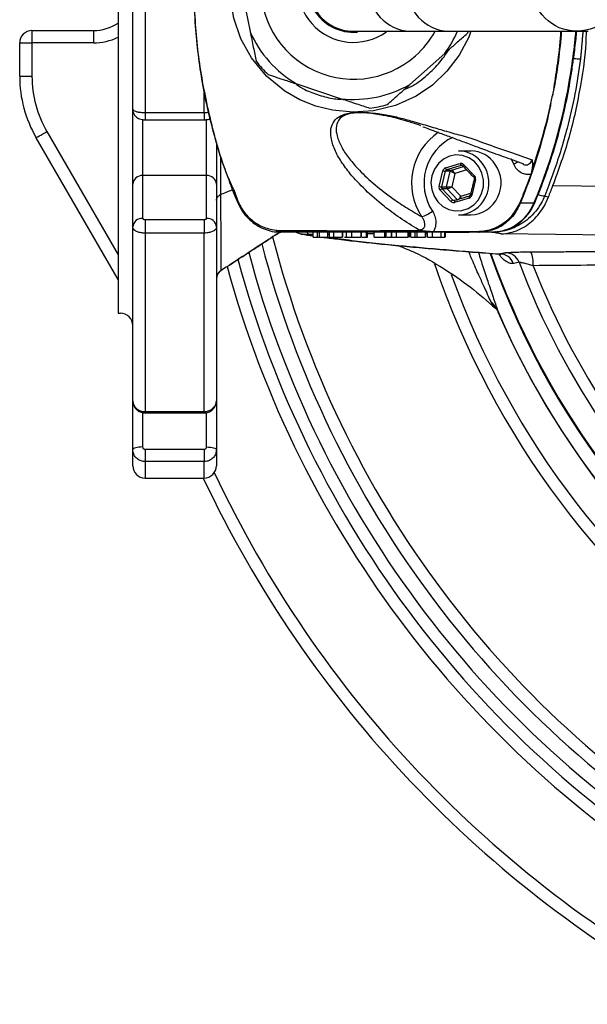
# Model space of a CAD drawing. Extents: x 0 to 9200, y 0 to 5940.
# Drawn here: x 7353 to 7469, y 1606 to 1806 of the extents above; entities that cross this region are included whole.
import ezdxf

# ---------------------------------------------------------------- set-up
doc = ezdxf.new("R2010")
doc.units = 0
doc.header["$LTSCALE"] = 5
doc.layers.get('0').update_dxf_attribs({"linetype": 'CONTINUOUS'})

msp = doc.modelspace()

# ---------------------------------------------------------------- linework, layer by layer
at = {"color": 7, "linetype": 'CONTINUOUS'}
for p, q in [((7373.17, 1879.68), (7373.17, 1746.68)), ((7376.17, 1788.17), (7376.17, 1838.2)), ((7378.67, 1838.85), (7378.67, 1787.52)), ((7398.09, 1813.3), (7400.03, 1803.96)), ((7414.99, 1806.37), (7414.89, 1806.19)), ((7355.67, 1804.18), (7368.17, 1804.18)), ((7355.67, 1804.18), (7355.67, 1801.68)), ((7368.17, 1804.18), (7368.17, 1801.68)), ((7418.38, 1804.24), (7418.48, 1804.42)), ((7421.58, 1804.1), (7421.65, 1803.85)), ((7432.59, 1804.03), (7440.4, 1804.03)), ((7440.4, 1804.03), (7466.41, 1804.03)), ((7444.36, 1804.03), (7444.2, 1803.63)), ((7466.41, 1804.03), (7468.79, 1804.03)), ((7353.17, 1801.68), (7355.67, 1801.68)), ((7353.17, 1794.88), (7353.17, 1801.68)), ((7368.17, 1801.68), (7355.67, 1801.68)), ((7355.67, 1801.68), (7355.67, 1794.88)), ((7432.5, 1793.21), (7439.62, 1799.55)), ((7353.17, 1794.88), (7355.67, 1794.88)), ((7409.5, 1793.32), (7418.55, 1790.32)), ((7390.67, 1787.52), (7390.67, 1791.71)), ((7376.17, 1786.78), (7376.17, 1788.16)), ((7376.17, 1772.94), (7376.17, 1786.78)), ((7378.17, 1786.14), (7378.17, 1774.69)), ((7378.67, 1787.52), (7390.67, 1787.52)), ((7378.67, 1787.52), (7378.67, 1786.03)), ((7390.67, 1787.52), (7390.67, 1786.03)), ((7391.17, 1774.69), (7391.17, 1786.14)), ((7373.17, 1753.54), (7356.52, 1782.38)), ((7358.69, 1783.63), (7373.17, 1758.54)), ((7393.17, 1781.4), (7393.17, 1772.94)), ((7453.62, 1777.06), (7453.13, 1778.12)), ((7439.73, 1776.24), (7442.7, 1777.14)), ((7442.94, 1776.75), (7439.97, 1775.86)), ((7440.97, 1775.82), (7443.39, 1776.55)), ((7443.18, 1776.74), (7442.94, 1776.75)), ((7443.43, 1776.94), (7445.64, 1774.65)), ((7391.17, 1774.69), (7378.17, 1774.69)), ((7378.17, 1774.69), (7378.17, 1765.98)), ((7391.17, 1765.98), (7391.17, 1774.69)), ((7438.46, 1772.48), (7439.21, 1775.67)), ((7439.71, 1775.57), (7438.95, 1772.39)), ((7440.71, 1775.53), (7439.71, 1775.57)), ((7439.97, 1775.86), (7440.97, 1775.82)), ((7439.97, 1772.4), (7440.71, 1775.53)), ((7441.66, 1775.11), (7441.02, 1772.43)), ((7444.08, 1775.84), (7441.66, 1775.11)), ((7376.17, 1764.24), (7376.17, 1772.94)), ((7393.17, 1772.94), (7393.17, 1764.24)), ((7438.95, 1772.39), (7439.97, 1772.4)), ((7441.02, 1772.43), (7442.88, 1770.5)), ((7445.85, 1773.88), (7445.09, 1770.7)), ((7461.6, 1772.68), (7487.5, 1772.35)), ((7440.87, 1769.43), (7438.66, 1771.71)), ((7440.07, 1772.02), (7439.06, 1772)), ((7439.06, 1772), (7441.27, 1769.71)), ((7442.22, 1769.79), (7440.07, 1772.02)), ((7444.57, 1770.13), (7441.6, 1769.23)), ((7442.88, 1770.5), (7444.92, 1771.12)), ((7441.27, 1769.71), (7442.11, 1769.76)), ((7457.75, 1769.1), (7454.95, 1769.1)), ((7376.17, 1728.86), (7376.17, 1764.24)), ((7378.67, 1765.74), (7390.67, 1765.74)), ((7378.67, 1765.74), (7378.67, 1762.99)), ((7390.67, 1765.74), (7390.67, 1762.99)), ((7393.17, 1764.24), (7393.17, 1728.86)), ((7390.67, 1762.99), (7378.67, 1762.99)), ((7378.67, 1762.99), (7378.67, 1726.69)), ((7390.67, 1726.69), (7390.67, 1762.99)), ((7412.85, 1762.7), (7412.1, 1762.69)), ((7412.85, 1762.18), (7412.85, 1763.18)), ((7413.72, 1762.18), (7413.72, 1763.18)), ((7413.72, 1762.18), (7414.11, 1762.18)), ((7414.11, 1762.18), (7414.11, 1763.18)), ((7414.11, 1762.18), (7415.82, 1762.18)), ((7415.82, 1762.18), (7415.82, 1763.18)), ((7416.08, 1762.74), (7415.82, 1762.74)), ((7417.05, 1762.18), (7417.05, 1763.18)), ((7418.82, 1762.18), (7418.82, 1763.18)), ((7420.68, 1762.18), (7420.68, 1763.18)), ((7422.59, 1762.18), (7422.59, 1763.18)), ((7422.84, 1762.18), (7423.67, 1762.18)), ((7423.67, 1762.18), (7423.67, 1763.18)), ((7423.67, 1762.18), (7423.89, 1762.18)), ((7423.89, 1762.18), (7423.89, 1763.18)), ((7425.22, 1762.86), (7423.89, 1762.84)), ((7425.22, 1762.18), (7425.22, 1763.18)), ((7425.22, 1762.18), (7427.45, 1762.18)), ((7427.45, 1762.18), (7427.45, 1763.18)), ((7427.45, 1762.18), (7427.66, 1762.18)), ((7427.66, 1762.18), (7427.66, 1763.18)), ((7428.79, 1762.18), (7428.79, 1763.18)), ((7429.77, 1762.18), (7429.77, 1763.18)), ((7432.15, 1762.18), (7432.15, 1763.18)), ((7432.73, 1762.95), (7432.47, 1762.95)), ((7432.73, 1762.18), (7432.73, 1763.18)), ((7433.6, 1762.18), (7433.6, 1763.18)), ((7433.6, 1762.18), (7433.99, 1762.18)), ((7433.99, 1762.18), (7433.99, 1763.18)), ((7433.99, 1762.18), (7435.7, 1762.18)), ((7435.7, 1762.18), (7435.7, 1763.18)), ((7435.97, 1762.99), (7435.7, 1762.99)), ((7436.08, 1762.18), (7436.08, 1763.18)), ((7437.09, 1762.18), (7437.09, 1763.18)), ((7438.89, 1762.18), (7438.89, 1763.18)), ((7439.65, 1762.18), (7439.65, 1763.18)), ((7449.38, 1763.16), (7439.77, 1763.04)), ((7449.17, 1763.18), (7446.6, 1763.18)), ((7493.01, 1762.31), (7451.06, 1762.85)), ((7376.17, 1718.95), (7376.17, 1728.86)), ((7393.17, 1728.86), (7393.17, 1718.95)), ((7378.17, 1726.51), (7378.17, 1719.5)), ((7378.67, 1726.69), (7390.67, 1726.69)), ((7378.67, 1726.69), (7378.67, 1726.42)), ((7390.67, 1726.69), (7390.67, 1726.42)), ((7391.17, 1719.5), (7391.17, 1726.49)), ((7376.17, 1715.68), (7376.17, 1718.95)), ((7378.67, 1719.02), (7390.67, 1719.02)), ((7378.67, 1719.02), (7378.67, 1716.53)), ((7390.67, 1719.02), (7390.67, 1716.53)), ((7393.17, 1718.95), (7393.17, 1715.68)), ((7390.67, 1716.53), (7378.67, 1716.53)), ((7378.67, 1716.53), (7378.67, 1713.18)), ((7390.67, 1713.18), (7390.67, 1716.53))]:
    msp.add_line(p, q, dxfattribs=at)
for points in [[(7444.9, 1804.03), (7444.51, 1802.86), (7442.56, 1799.2), (7440.05, 1795.9), (7437.11, 1793.11), (7433.76, 1790.82), (7429.56, 1788.95), (7425.09, 1787.87), (7420.93, 1787.6), (7416.78, 1787.98), (7413.38, 1788.79), (7410.12, 1790.07), (7407.09, 1791.83), (7403.38, 1794.91), (7400.32, 1798.64), (7398.17, 1802.51), (7396.71, 1806.69), (7395.98, 1811.06), (7395.99, 1815.49), (7396.74, 1819.8), (7398.2, 1823.93), (7400.79, 1828.41), (7400.79, 1828.41)], [(7415.65, 1805.59), (7415.65, 1805.59), (7415.72, 1805.78)], [(7415.88, 1805.67), (7415.87, 1805.65), (7415.81, 1805.47)], [(7418.16, 1804.52), (7418.14, 1804.39), (7418.13, 1804.32)], [(7465.5, 1797.4), (7465.62, 1797.41), (7465.65, 1797.42)], [(7356.52, 1782.38), (7356.56, 1782.41), (7356.69, 1782.48), (7356.89, 1782.59), (7357.16, 1782.75), (7357.48, 1782.94), (7357.86, 1783.15), (7358.26, 1783.39), (7358.69, 1783.63)], [(7446.53, 1776.47), (7445.62, 1777.53), (7444.5, 1778.31), (7443.23, 1778.77), (7441.89, 1778.88), (7440.56, 1778.63), (7439.34, 1778.04), (7438.3, 1777.14), (7437.49, 1776), (7436.98, 1774.67), (7436.8, 1773.26), (7436.95, 1771.84), (7437.42, 1770.5), (7438.2, 1769.34), (7439.22, 1768.41), (7440.43, 1767.79), (7441.75, 1767.5), (7443.09, 1767.57), (7444.37, 1767.99), (7445.51, 1768.74), (7446.44, 1769.77), (7447.11, 1771.02), (7447.46, 1772.39), (7447.47, 1773.82), (7447.16, 1775.21), (7446.53, 1776.47)], [(7444.59, 1770.51), (7444.58, 1770.5), (7444.56, 1770.48), (7444.54, 1770.44), (7444.54, 1770.4), (7444.54, 1770.34), (7444.54, 1770.27), (7444.55, 1770.2), (7444.57, 1770.13)], [(7397.6, 1769.29), (7397.55, 1769.23), (7397.53, 1769.19), (7397.52, 1769.15), (7397.53, 1769.14)], [(7441.62, 1769.61), (7441.61, 1769.61), (7441.59, 1769.58), (7441.58, 1769.55), (7441.57, 1769.5), (7441.57, 1769.44), (7441.57, 1769.38), (7441.58, 1769.31), (7441.6, 1769.23)], [(7457.75, 1769.1), (7457.88, 1769.12), (7457.91, 1769.15)], [(7378.17, 1719.5), (7377.78, 1719.49), (7377.41, 1719.46), (7377.06, 1719.41), (7376.76, 1719.34), (7376.51, 1719.25), (7376.32, 1719.16), (7376.21, 1719.05), (7376.17, 1718.95)], [(7391.17, 1719.5), (7391.56, 1719.49), (7391.94, 1719.46), (7392.28, 1719.41), (7392.59, 1719.34), (7392.84, 1719.25), (7393.02, 1719.16), (7393.13, 1719.05), (7393.17, 1718.95)]]:
    msp.add_lwpolyline(points, dxfattribs=at)
msp.add_circle((7466.45, 1813.18), 9.13, dxfattribs=at)
for centre, radius, start, end in [((7603.17, 1813.18), 175, 270, 162.2591), ((7603.17, 1813.18), 172.5, 270, 161.8977), ((7603.17, 1813.18), 163.6, 199.4096, 160.5935), ((7421.09, 1813.18), 18.9, 28.9553, 311.6858), ((7421.09, 1813.18), 11.4, 53.7412, 305.7192), ((7421.09, 1813.18), 9.35, 79.9727, 274.8586), ((7421.09, 1813.18), 9.15, 89.9963, 270.0934), ((7432.94, 1812.86), 8.83, 177.9094, 267.7444), ((7440.77, 1812.84), 8.81, 177.7548, 267.5634), ((7355.67, 1801.68), 2.5, 90, 180), ((7368.17, 1813.18), 9, 270, 303.749), ((7368.17, 1813.18), 11.5, 270, 295.7715), ((7421.09, 1813.18), 23, 203.6545, 239.717), ((7421.09, 1813.18), 18.9, 311.6858, 331.0447), ((7421.09, 1813.18), 23, 323.6545, 336.5577), ((7467.21, 1808.64), 10.22, 262.1658, 270.0168), ((7421.09, 1813.18), 25, 217.5277, 225.8438), ((7353.27, 1812.92), 113.29, 337.2461, 352.1271), ((7378.17, 1794.88), 25, 180, 210), ((7378.17, 1794.88), 22.5, 180, 210), ((7421.09, 1813.18), 23, 263.6545, 299.717), ((7603.17, 1813.18), 166.46, 203.3155, 352.5621), ((7421.09, 1813.18), 25, 277.5277, 285.8438), ((7445.32, 1773.17), 12.47, 123.8895, 213.1527), ((7445.69, 1773.17), 10.31, 115.6882, 213.5109), ((7442.37, 1773.69), 6, 32.7866, 89.4912), ((7444.84, 1773.69), 6, 32.7867, 89.4911), ((7440.26, 1776.3), 0.527, 186.219, 237.0193), ((7442.1, 1773.18), 6.5, 272.8401, 35.2582), ((7443.23, 1777.19), 0.527, 186.2226, 237.0162), ((7443.67, 1776.63), 0.393, 127.8321, 175.2497), ((7444.57, 1773.18), 6.5, 272.8402, 35.2581), ((7450.77, 1783.77), 7.29, 293.0259, 300.8415), ((7378.06, 1772.81), 1.89, 86.4395, 175.9299), ((7391.29, 1772.81), 1.89, 4.0704, 93.5603), ((7440.01, 1778.43), 2.88, 253.82, 263.9607), ((7441.09, 1775.44), 0.391, 107.8583, 167.3488), ((7445.89, 1774.34), 0.398, 127.9837, 174.8293), ((7439.26, 1775.25), 2.88, 253.8209, 263.9598), ((7440.38, 1772.3), 0.419, 166.5751, 223.2507), ((7445.98, 1774.63), 0.759, 239.7009, 260.092), ((7439.36, 1771.17), 0.885, 109.8521, 141.9393), ((7445.22, 1771.45), 0.759, 239.698, 260.0934), ((7460.03, 1774.39), 3.84, 247.9915, 268.5746), ((7441.57, 1768.88), 0.885, 109.8469, 141.9452), ((7449.02, 1772.58), 9.39, 270.9131, 338.2908), ((7454.33, 1770.57), 1.6, 287.5246, 293.0686), ((7433.3, 1772.15), 6.02, 285.2404, 309.0474), ((7378.06, 1764.1), 1.89, 86.4394, 175.9299), ((7391.29, 1764.1), 1.89, 4.0704, 93.5603), ((7603.17, 1813.18), 205, 194.3891, 239.4416), ((7406.29, 1764.8), 1.62, 228.9252, 268.4604), ((7412.36, 1763.43), 0.788, 201.5824, 250.377), ((7446.62, 1763.82), 0.64, 237.5505, 269.064), ((7603.17, 1813.18), 207.5, 194.6102, 239.4416), ((7603.17, 1813.18), 210.5, 194.8944, 239.4416), ((7603.17, 1813.18), 163.47, 199.4268, 264.4587), ((7450.75, 1755.8), 2.98, 20.0713, 89.3538), ((7451.91, 1756.03), 2.98, 20.1379, 89.354), ((7452.6, 1756.95), 5.01, 353.2722, 26.3333), ((7603.17, 1813.18), 215.5, 195.324, 239.4416), ((7603.17, 1813.18), 213, 195.107, 239.4416), ((7603.17, 1813.18), 175, 198.811, 270), ((7603.17, 1813.18), 158.72, 200.7106, 228.7163), ((7603.17, 1813.18), 156.29, 201.3177, 228.7163), ((7395.17, 1753.67), 2, 122.8481, 180.0003), ((7603.17, 1813.18), 172.5, 199.8517, 270), ((7445.99, 1745.39), 4.72, 23.9273, 51.0396), ((7373.67, 1744.18), 2.5, 0, 90), ((7603.17, 1813.18), 166.47, 203.4234, 270), ((7378.67, 1715.68), 2.5, 180, 270), ((7390.67, 1715.68), 2.5, 270, 0), ((7603.17, 1813.18), 232.5, 205.1715, 241.7575), ((7603.17, 1813.18), 235, 205.1843, 241.7575)]:
    msp.add_arc(centre, radius, start, end, dxfattribs=at)
for centre, major_axis, ratio, start_param, end_param in [((7439.94, 1775.47), (-0.001, 0.8), 0.939698, 0.274634, 1.321656), ((7442.91, 1776.37), (0.001, 0.8), 0.939525, 5.51303, 6.560052), ((7443.04, 1776.37), (-0.021, 0.4), 0.937186, 5.462974, 6.509995), ((7440.08, 1775.47), (-0.02, 0.4), 0.944396, 0.228943, 1.275965), ((7441.38, 1775.11), (0.726, -0.402), 0.166832, 1.278171, 2.831514), ((7441.38, 1775.11), (-0.456, 0.695), 0.279658, 4.53079, 6.084133), ((7445.12, 1774.08), (0.001, 0.8), 0.939855, 4.465919, 5.51294), ((7439.18, 1772.29), (0.001, 0.8), 0.939855, 1.324326, 2.371348), ((7439.32, 1772.29), (0.008, 0.4), 0.946767, 1.343554, 2.390576), ((7440.75, 1772.43), (0.828, 0.026), 0.011145, 3.495266, 5.04861), ((7440.75, 1772.43), (0.73, 0.395), 0.164062, 3.453245, 5.006588), ((7442.61, 1770.5), (0.408, 0.725), 0.290572, 3.781848, 4.874267), ((7442.61, 1770.5), (0.004, 0.833), 0.328599, 4.026308, 4.714069), ((7444.36, 1770.9), (-0.001, 0.8), 0.939698, 3.416227, 4.463249), ((7441.4, 1770), (0.001, 0.8), 0.939525, 2.371437, 3.418459), ((7441.53, 1770), (0.024, 0.4), 0.94048, 2.427526, 3.474547)]:
    msp.add_ellipse(centre, major_axis=major_axis, ratio=ratio, start_param=start_param, end_param=end_param, dxfattribs=at)
for points, knots in [([(7394.11, 1847.86), (7393.73, 1846.65), (7392.44, 1842.59), (7390.73, 1835.5), (7389.29, 1826.55), (7388.57, 1817.5), (7388.59, 1807.52), (7389.6, 1796.67), (7392.05, 1785.17), (7394.55, 1776.01), (7397.09, 1771.06), (7397.51, 1769.48), (7397.51, 1769.48)], [0, 0, 0, 0, 0.047481, 0.160039, 0.27302, 0.386003, 0.498564, 0.644995, 0.79189, 0.938316, 0.999999, 1, 1, 1, 1]), ([(7388.73, 1808.24), (7388.74, 1807.68), (7388.81, 1805.19), (7389.23, 1800.76), (7390, 1794.98), (7391.09, 1789.25), (7392.47, 1783.59), (7394.02, 1778.37), (7395.51, 1774.21), (7396.61, 1771.26), (7397.26, 1769.78), (7397.55, 1769.14)], [0, 0, 0, 0, 0.041194, 0.185355, 0.329777, 0.474352, 0.618926, 0.763472, 0.880081, 0.94822, 1, 1, 1, 1]), ([(7400.03, 1803.96), (7400.25, 1802.89), (7400.66, 1800.87), (7401.07, 1798.89), (7401.27, 1797.95)], [0, 0, 0, 0, 0.525473, 1, 1, 1, 1]), ([(7421.09, 1804.03), (7421.65, 1804.03), (7422.75, 1804.03), (7425.31, 1804.03), (7428.52, 1804.03), (7431.24, 1804.03), (7432.59, 1804.03)], [0, 0, 0, 0, 0.250442, 0.50122, 0.750979, 1, 1, 1, 1]), ([(7439.62, 1799.55), (7440.17, 1800.05), (7441.36, 1801.1), (7442.9, 1802.47), (7443.85, 1803.32), (7444.2, 1803.63)], [0, 0, 0, 0, 0.361053, 0.770357, 1, 1, 1, 1]), ([(7461.48, 1790.82), (7461.48, 1790.82), (7461.48, 1790.83), (7461.72, 1791.65), (7462.02, 1794.09), (7462.8, 1798.46), (7463.09, 1802.06), (7463.24, 1804.03)], [0, 0, 0, 0, 0.000004, 0.004065, 0.188103, 0.556199, 1, 1, 1, 1]), ([(7463.31, 1804.03), (7463.14, 1802.06), (7462.82, 1798.46), (7462.12, 1794.06), (7461.65, 1791.64), (7461.49, 1790.82)], [0, 0, 0, 0, 0.4438548, 0.8119338, 1, 1, 1, 1]), ([(7461.6, 1772.68), (7462.81, 1775.98), (7465.22, 1782.62), (7467.33, 1792.83), (7468.38, 1800.02), (7468.4, 1803.7), (7468.41, 1804.03)], [0, 0, 0, 0, 0.324761, 0.653858, 0.968576, 1, 1, 1, 1]), ([(7465.5, 1797.4), (7465.78, 1799.33), (7466.09, 1801.53), (7466.26, 1803.75), (7466.28, 1804.03)], [0, 0, 0, 0, 0.874135, 1, 1, 1, 1]), ([(7465.64, 1797.43), (7465.7, 1797.87), (7465.95, 1799.58), (7466.24, 1801.79), (7466.39, 1803.55), (7466.43, 1804.03)], [0, 0, 0, 0, 0.203925, 0.77958, 1, 1, 1, 1]), ([(7431.33, 1792.17), (7431.78, 1792.35), (7433.37, 1792.99), (7435.72, 1794.81), (7438.42, 1797.32), (7439.81, 1799.34), (7440.51, 1800.35)], [0, 0, 0, 0, 0.116358, 0.411584, 0.70707, 1, 1, 1, 1]), ([(7467.21, 1798.43), (7466.86, 1796.06), (7466.16, 1791.3), (7464.7, 1785.01), (7462.75, 1778.03), (7461.05, 1773.51), (7459.93, 1770.54)], [0, 0, 0, 0, 0.248056, 0.497215, 0.669813, 1, 1, 1, 1]), ([(7457.91, 1769.15), (7458.3, 1770.1), (7459.42, 1772.84), (7461.07, 1777.45), (7462.75, 1783.02), (7464.14, 1788.67), (7465.07, 1793.49), (7465.5, 1796.42), (7465.65, 1797.42)], [0, 0, 0, 0, 0.1051581, 0.3030015, 0.5008682, 0.6987457, 0.8966326, 1, 1, 1, 1]), ([(7403.68, 1795.25), (7404.84, 1794.86), (7406.77, 1794.23), (7408.72, 1793.58), (7409.5, 1793.32)], [0, 0, 0, 0, 0.6058023, 1, 1, 1, 1]), ([(7409.46, 1793.19), (7410.02, 1792.84), (7411.47, 1791.93), (7414.09, 1791.01), (7416.58, 1790.33), (7418.08, 1790.22), (7418.54, 1790.18)], [0, 0, 0, 0, 0.203001, 0.530613, 0.858572, 1, 1, 1, 1]), ([(7427.92, 1789.13), (7428.27, 1789.44), (7429.18, 1790.26), (7430.72, 1791.63), (7431.9, 1792.68), (7432.5, 1793.21)], [0, 0, 0, 0, 0.232038, 0.614293, 1, 1, 1, 1]), ([(7418.55, 1790.32), (7419.58, 1789.98), (7421.54, 1789.33), (7423.46, 1788.7), (7424.37, 1788.4)], [0, 0, 0, 0, 0.525474, 1, 1, 1, 1]), ([(7461.19, 1789.39), (7461.28, 1789.81), (7461.38, 1790.29), (7461.47, 1790.76), (7461.48, 1790.82)], [0, 0, 0, 0, 0.880657, 1, 1, 1, 1]), ([(7376.17, 1788.17), (7376.2, 1788.1), (7376.26, 1787.95), (7376.69, 1787.76), (7377.32, 1787.61), (7378.02, 1787.53), (7378.49, 1787.52), (7378.67, 1787.52)], [0, 0, 0, 0, 0.214698, 0.429393, 0.644087, 0.858784, 1, 1, 1, 1]), ([(7376.2, 1788.13), (7376.19, 1788.06), (7376.17, 1787.75), (7376.36, 1787.26), (7376.7, 1786.76), (7377.11, 1786.42), (7377.58, 1786.2), (7378.09, 1786.06), (7378.47, 1786.05), (7378.67, 1786.04)], [0, 0, 0, 0, 0.0586549, 0.250102, 0.4099008, 0.5547295, 0.6881723, 0.8372246, 1, 1, 1, 1]), ([(7461.19, 1789.39), (7461.12, 1789.06), (7460.42, 1785.71), (7458.83, 1779.69), (7456.7, 1773.45), (7455.34, 1770.05), (7455.01, 1769.23), (7454.95, 1769.1)], [0, 0, 0, 0, 0.0486086, 0.4811551, 0.8746338, 0.9801059, 1, 1, 1, 1]), ([(7457.35, 1775.87), (7457.76, 1777.06), (7458.91, 1780.41), (7460.07, 1784.6), (7460.87, 1787.93), (7461.11, 1789.06), (7461.18, 1789.39)], [0, 0, 0, 0, 0.269773, 0.754886, 0.92626, 1, 1, 1, 1]), ([(7461.18, 1789.39), (7461.19, 1789.39), (7461.19, 1789.39), (7461.19, 1789.39), (7461.19, 1789.39)], [0, 0, 0, 0, 0.499827, 1, 1, 1, 1]), ([(7390.47, 1786.04), (7390.61, 1786.04), (7391.03, 1786.03), (7391.52, 1786.07), (7391.82, 1786.25), (7391.87, 1786.28)], [0, 0, 0, 0, 0.277477, 0.875651, 1, 1, 1, 1]), ([(7390.67, 1787.52), (7390.96, 1787.52), (7391.28, 1787.52), (7391.54, 1787.56), (7391.56, 1787.56)], [0, 0, 0, 0, 0.930379, 1, 1, 1, 1]), ([(7434.27, 1763.67), (7432.98, 1764.47), (7430.39, 1766.07), (7426.82, 1768.77), (7423.35, 1771.76), (7420.55, 1774.78), (7418.49, 1777.53), (7417.12, 1780), (7416.44, 1782.23), (7416.35, 1784.2), (7416.92, 1785.68), (7417.96, 1786.65), (7419.17, 1787.17), (7420.25, 1787.42), (7421.44, 1787.54), (7422.71, 1787.57), (7424.28, 1787.5), (7426.01, 1787.31), (7428.12, 1786.97), (7430.48, 1786.48), (7432.08, 1786), (7432.96, 1785.75), (7432.96, 1785.75)], [0, 0, 0, 0, 0.079464, 0.159002, 0.268914, 0.378843, 0.460258, 0.541737, 0.623019, 0.6842, 0.745179, 0.786465, 0.804255, 0.82257, 0.834424, 0.846278, 0.864723, 0.889479, 0.914359, 0.957158, 0.999999, 1, 1, 1, 1]), ([(7419.06, 1786.83), (7419.02, 1786.82), (7418.4, 1786.54), (7417.84, 1785.73), (7417.4, 1784.39), (7417.7, 1782.6), (7418.5, 1780.58), (7419.96, 1778.36), (7422.07, 1775.88), (7424.91, 1773.17), (7428.25, 1770.56), (7431.55, 1768.29), (7433.77, 1766.99), (7434.88, 1766.35)], [0, 0, 0, 0, 0.003828, 0.055506, 0.13363, 0.211968, 0.317079, 0.422405, 0.52766, 0.670148, 0.812621, 0.906335, 1, 1, 1, 1]), ([(7434.74, 1784.84), (7433.58, 1785.23), (7431.27, 1786), (7428.07, 1786.78), (7425.59, 1787.21), (7424.04, 1787.39), (7422.64, 1787.48), (7421.52, 1787.46), (7420.56, 1787.36), (7419.98, 1787.22), (7419.44, 1787.04), (7419.23, 1786.93), (7419.06, 1786.83)], [0, 0, 0, 0, 0.272708, 0.544468, 0.639056, 0.733165, 0.79961, 0.840657, 0.881257, 0.934975, 0.946107, 1, 1, 1, 1]), ([(7432.96, 1785.75), (7432.96, 1785.75), (7434.26, 1785.42), (7436.47, 1784.7), (7439.86, 1783.74), (7441.79, 1783.15), (7442.88, 1782.88), (7442.88, 1782.88)], [0, 0, 0, 0, 0.000004, 0.310687, 0.621461, 0.999997, 1, 1, 1, 1]), ([(7435.17, 1784.62), (7435.61, 1784.47), (7436.85, 1784.02), (7438.76, 1783.29), (7441.13, 1782.41), (7443.67, 1781.47), (7446.47, 1780.44), (7449.76, 1779.19), (7452.93, 1778.09), (7454.89, 1777.35), (7455.61, 1777.08)], [0, 0, 0, 0, 0.046894, 0.134509, 0.236401, 0.354238, 0.492084, 0.65869, 0.873909, 1, 1, 1, 1]), ([(7442.88, 1782.88), (7442.88, 1782.88), (7444.76, 1782.41), (7447.99, 1781.12), (7452.84, 1779.54), (7455.84, 1778.43), (7457.35, 1777.88)], [0, 0, 0, 0, 0.000002, 0.320113, 0.659915, 1, 1, 1, 1]), ([(7394, 1778.66), (7394, 1777.45), (7394.01, 1774.62), (7394.01, 1772.21), (7394.02, 1770.83)], [0, 0, 0, 0, 0.427972, 1, 1, 1, 1]), ([(7457.09, 1774.91), (7456.85, 1774.89), (7456.38, 1774.86), (7455.54, 1775.05), (7454.66, 1775.53), (7453.97, 1776.28), (7453.72, 1776.85), (7453.62, 1777.06)], [0, 0, 0, 0, 0.166949, 0.329125, 0.58888, 0.850689, 1, 1, 1, 1]), ([(7455.56, 1776.98), (7455.59, 1776.96), (7455.71, 1776.89), (7456.01, 1776.85), (7456.43, 1776.88), (7456.86, 1777.09), (7457.19, 1777.44), (7457.29, 1777.73), (7457.35, 1777.88)], [0, 0, 0, 0, 0.04301, 0.175945, 0.383452, 0.591575, 0.802399, 1, 1, 1, 1]), ([(7457.35, 1777.88), (7457.35, 1777.88), (7457.39, 1777.57), (7457.48, 1776.98), (7457.39, 1776.22), (7457.35, 1775.87)], [0, 0, 0, 0, 0.003301, 0.537301, 1, 1, 1, 1]), ([(7445.49, 1774.37), (7445.51, 1774.35), (7445.57, 1774.29), (7445.61, 1774.16), (7445.61, 1774.05), (7445.6, 1773.99), (7445.6, 1773.98)], [0, 0, 0, 0, 0.250344, 0.5886, 0.913627, 1, 1, 1, 1]), ([(7457.09, 1774.91), (7456.83, 1774.19), (7456.12, 1772.22), (7455.32, 1770.28), (7454.81, 1769.05)], [0, 0, 0, 0, 0.36373, 1, 1, 1, 1]), ([(7457.35, 1775.87), (7457.3, 1775.63), (7457.23, 1775.32), (7457.12, 1774.99), (7457.09, 1774.91)], [0, 0, 0, 0, 0.752929, 1, 1, 1, 1]), ([(7393.17, 1769.66), (7393.17, 1769.68), (7393.18, 1769.81), (7393.25, 1770.11), (7393.51, 1770.51), (7393.85, 1770.72), (7394.02, 1770.83)], [0, 0, 0, 0, 0.049822, 0.295206, 0.647608, 1, 1, 1, 1]), ([(7394.02, 1770.83), (7394.39, 1770.99), (7395.08, 1771.29), (7395.89, 1771.6), (7396.32, 1771.76), (7396.43, 1771.8)], [0, 0, 0, 0, 0.46254, 0.85551, 1, 1, 1, 1]), ([(7394.02, 1770.83), (7394.02, 1769.92), (7394.03, 1767.21), (7394.05, 1763.3), (7394.06, 1759.57), (7394.08, 1756.95), (7394.08, 1755.63), (7394.08, 1755.42), (7394.08, 1755.35)], [0, 0, 0, 0, 0.097374, 0.292517, 0.491888, 0.687026, 0.886434, 1, 1, 1, 1]), ([(7444.84, 1770.79), (7444.83, 1770.76), (7444.81, 1770.68), (7444.72, 1770.58), (7444.64, 1770.53), (7444.6, 1770.51), (7444.59, 1770.51)], [0, 0, 0, 0, 0.250149, 0.57147, 0.942278, 1, 1, 1, 1]), ([(7459.93, 1770.54), (7459.71, 1770.05), (7459.2, 1768.93), (7458.11, 1767.37), (7456.7, 1765.91), (7455.06, 1764.73), (7453.26, 1763.86), (7451.64, 1763.36), (7450.63, 1763.28), (7450.27, 1763.26)], [0, 0, 0, 0, 0.124561, 0.282321, 0.440088, 0.598114, 0.756144, 0.914079, 1, 1, 1, 1]), ([(7451.06, 1762.85), (7451.06, 1762.85), (7451.67, 1762.87), (7452.87, 1763.03), (7454.6, 1763.6), (7456.67, 1764.73), (7458.49, 1766.42), (7459.92, 1768.53), (7460.45, 1769.75), (7460.71, 1770.37)], [0, 0, 0, 0, 0.0015479, 0.1570646, 0.3070644, 0.4570209, 0.7274729, 0.8637824, 1, 1, 1, 1]), ([(7459.93, 1770.54), (7459.98, 1770.53), (7460.22, 1770.48), (7460.48, 1770.42), (7460.69, 1770.37), (7460.71, 1770.37)], [0, 0, 0, 0, 0.204281, 0.935802, 1, 1, 1, 1]), ([(7397.51, 1769.48), (7397.51, 1769.48), (7397.55, 1769.42), (7397.57, 1769.35), (7397.6, 1769.29)], [0, 0, 0, 0, 0.000284, 1, 1, 1, 1]), ([(7397.55, 1769.14), (7397.75, 1768.71), (7398.21, 1767.72), (7399.24, 1766.37), (7400.55, 1765.13), (7402.04, 1764.17), (7403.67, 1763.52), (7405.09, 1763.19), (7405.96, 1763.22), (7406.25, 1763.23)], [0, 0, 0, 0, 0.12577, 0.289885, 0.448256, 0.607872, 0.763126, 0.9207, 1, 1, 1, 1]), ([(7397.6, 1769.29), (7398.06, 1768.45), (7398.98, 1766.78), (7401.17, 1764.92), (7403.34, 1763.9), (7404.75, 1763.66), (7405.23, 1763.58)], [0, 0, 0, 0, 0.280971, 0.563757, 0.853278, 1, 1, 1, 1]), ([(7454.81, 1769.05), (7454.28, 1768.09), (7453.22, 1766.16), (7450.6, 1764.2), (7448.16, 1763.36), (7446.69, 1763.3), (7446.27, 1763.28)], [0, 0, 0, 0, 0.292589, 0.585639, 0.881225, 1, 1, 1, 1]), ([(7454.95, 1769.1), (7454.74, 1768.62), (7454.1, 1767.16), (7452.37, 1765.15), (7449.67, 1763.5), (7447.63, 1763.29), (7446.6, 1763.18)], [0, 0, 0, 0, 0.140445, 0.430263, 0.714417, 1, 1, 1, 1]), ([(7451.91, 1763.61), (7452.43, 1763.8), (7453.49, 1764.19), (7454.92, 1765.13), (7456.18, 1766.32), (7457.21, 1767.67), (7457.68, 1768.68), (7457.91, 1769.15)], [0, 0, 0, 0, 0.199752, 0.404098, 0.608913, 0.814361, 1, 1, 1, 1]), ([(7434.27, 1763.67), (7434.3, 1763.67), (7434.46, 1763.66), (7434.69, 1763.67), (7434.99, 1763.75), (7435.19, 1763.86), (7435.38, 1764.04), (7435.48, 1764.21), (7435.55, 1764.41), (7435.6, 1764.72), (7435.54, 1765.21), (7435.29, 1765.81), (7435.02, 1766.17), (7434.88, 1766.35)], [0, 0, 0, 0, 0.0184868, 0.130413, 0.1737561, 0.2678087, 0.3015324, 0.3917068, 0.4229114, 0.4767898, 0.6417202, 0.8227303, 1, 1, 1, 1]), ([(7437.09, 1767.48), (7437.27, 1767.14), (7437.65, 1766.45), (7437.85, 1765.23), (7437.72, 1764.24), (7437.48, 1763.61), (7437.35, 1763.38), (7437.29, 1763.27)], [0, 0, 0, 0, 0.260805, 0.539059, 0.81825, 0.917524, 1, 1, 1, 1]), ([(7378.67, 1762.99), (7378.39, 1763), (7377.83, 1763.03), (7377.08, 1763.25), (7376.51, 1763.56), (7376.22, 1763.91), (7376.18, 1764.14), (7376.17, 1764.24)], [0, 0, 0, 0, 0.21469, 0.429382, 0.644074, 0.85877, 1, 1, 1, 1]), ([(7378.17, 1765.98), (7378.18, 1765.96), (7378.19, 1765.9), (7378.28, 1765.83), (7378.4, 1765.78), (7378.54, 1765.75), (7378.64, 1765.74), (7378.67, 1765.74)], [0, 0, 0, 0, 0.214759, 0.429499, 0.64423, 0.858921, 1, 1, 1, 1]), ([(7390.67, 1765.74), (7390.73, 1765.75), (7390.84, 1765.75), (7390.99, 1765.79), (7391.1, 1765.85), (7391.16, 1765.92), (7391.17, 1765.97), (7391.17, 1765.98)], [0, 0, 0, 0, 0.214633, 0.42927, 0.643931, 0.858635, 1, 1, 1, 1]), ([(7393.17, 1764.24), (7393.15, 1764.09), (7393.09, 1763.81), (7392.66, 1763.44), (7392.02, 1763.16), (7391.32, 1763.01), (7390.86, 1763), (7390.67, 1762.99)], [0, 0, 0, 0, 0.214697, 0.429394, 0.644087, 0.858781, 1, 1, 1, 1]), ([(7406.41, 1763.41), (7405.25, 1762.65), (7401.14, 1759.96), (7397.03, 1757.28), (7394.08, 1755.35)], [0, 0, 0, 0, 0.282867, 1, 1, 1, 1]), ([(7400.32, 1759.43), (7400.91, 1759.81), (7402.17, 1760.64), (7404.1, 1761.9), (7405.48, 1762.8), (7406.13, 1763.22), (7406.13, 1763.23)], [0, 0, 0, 0, 0.301337, 0.648865, 0.999629, 1, 1, 1, 1]), ([(7405.23, 1763.58), (7405.48, 1763.55), (7405.73, 1763.52), (7405.99, 1763.51), (7405.99, 1763.51)], [0, 0, 0, 0, 0.9999234, 1, 1, 1, 1]), ([(7405.99, 1763.51), (7405.99, 1763.51), (7409.2, 1763.51), (7418.86, 1763.47), (7428.47, 1763.49), (7434.87, 1763.51)], [0, 0, 0, 0, 0.000002, 0.33424, 1, 1, 1, 1]), ([(7446.6, 1763.18), (7436.44, 1763.18), (7424.6, 1763.18), (7412.1, 1763.18), (7408.67, 1763.18), (7407.05, 1763.18), (7406.25, 1763.18)], [0, 0, 0, 0, 0.751586, 0.875715, 0.938134, 1, 1, 1, 1]), ([(7412.1, 1762.69), (7411.46, 1762.69), (7410.47, 1762.68), (7409.55, 1763.05), (7409.22, 1763.18)], [0, 0, 0, 0, 0.6388662, 1, 1, 1, 1]), ([(7410.24, 1762.82), (7410.35, 1762.81), (7411.14, 1762.67), (7412.05, 1762.55), (7412.85, 1762.44)], [0, 0, 0, 0, 0.127447, 1, 1, 1, 1]), ([(7412.85, 1762.18), (7413.08, 1762.18), (7413.5, 1762.18), (7413.66, 1762.18), (7413.72, 1762.18)], [0, 0, 0, 0, 0.5604326, 1, 1, 1, 1]), ([(7414.65, 1762.18), (7415.62, 1762.05), (7417.78, 1761.77), (7421.49, 1761.33), (7425.68, 1760.88), (7430.17, 1760.43), (7434.91, 1759.99), (7439.92, 1759.57), (7445.12, 1759.15), (7448.8, 1758.88), (7450.61, 1758.75)], [0, 0, 0, 0, 0.10749, 0.237752, 0.367219, 0.496403, 0.624702, 0.751605, 0.877662, 1, 1, 1, 1]), ([(7415.55, 1762.18), (7415.65, 1762.17), (7417.01, 1761.97), (7420.09, 1761.59), (7424.83, 1761.04), (7431.23, 1760.38), (7439.58, 1759.62), (7447.05, 1759.06), (7450.79, 1758.77)], [0, 0, 0, 0, 0.0133402, 0.1703304, 0.3279493, 0.4855684, 0.742441, 1, 1, 1, 1]), ([(7416.11, 1762.18), (7416.1, 1762.18), (7416.08, 1762.18), (7416.27, 1762.18), (7416.62, 1762.18), (7416.91, 1762.18), (7417.05, 1762.18)], [0, 0, 0, 0, 0.1371102, 0.471922, 0.7357594, 1, 1, 1, 1]), ([(7417.05, 1762.18), (7417.24, 1762.18), (7417.63, 1762.18), (7418.19, 1762.18), (7418.61, 1762.18), (7418.75, 1762.18), (7418.82, 1762.18)], [0, 0, 0, 0, 0.280226, 0.559904, 0.780014, 1, 1, 1, 1]), ([(7419.24, 1762.18), (7419.3, 1762.18), (7419.47, 1762.18), (7419.68, 1762.18), (7419.77, 1762.18), (7419.82, 1762.18)], [0, 0, 0, 0, 0.206855, 0.603124, 1, 1, 1, 1]), ([(7419.61, 1762.18), (7419.6, 1762.18), (7419.57, 1762.18), (7419.78, 1762.18), (7420.19, 1762.18), (7420.51, 1762.18), (7420.68, 1762.18)], [0, 0, 0, 0, 0.084695, 0.439003, 0.719098, 1, 1, 1, 1]), ([(7420.68, 1762.18), (7420.89, 1762.18), (7421.31, 1762.18), (7421.91, 1762.18), (7422.38, 1762.18), (7422.52, 1762.18), (7422.59, 1762.18)], [0, 0, 0, 0, 0.280491, 0.559661, 0.779769, 1, 1, 1, 1]), ([(7427.84, 1762.18), (7427.95, 1762.18), (7428.23, 1762.18), (7428.57, 1762.18), (7428.71, 1762.18), (7428.79, 1762.18)], [0, 0, 0, 0, 0.243127, 0.621193, 1, 1, 1, 1]), ([(7428.84, 1762.18), (7428.83, 1762.18), (7428.79, 1762.18), (7428.88, 1762.18), (7429.06, 1762.18), (7429.38, 1762.18), (7429.64, 1762.18), (7429.77, 1762.18)], [0, 0, 0, 0, 0.082964, 0.312519, 0.541539, 0.770541, 1, 1, 1, 1]), ([(7429.77, 1762.18), (7429.91, 1762.18), (7430.18, 1762.18), (7430.61, 1762.18), (7431.01, 1762.18), (7431.64, 1762.18), (7431.92, 1762.18), (7432.15, 1762.18)], [0, 0, 0, 0, 0.125382, 0.250635, 0.3757, 0.501116, 1, 1, 1, 1]), ([(7432.73, 1762.18), (7432.96, 1762.18), (7433.38, 1762.18), (7433.53, 1762.18), (7433.6, 1762.18)], [0, 0, 0, 0, 0.5604326, 1, 1, 1, 1]), ([(7434.87, 1763.51), (7434.67, 1763.56), (7434.47, 1763.62), (7434.28, 1763.67), (7434.27, 1763.67)], [0, 0, 0, 0, 0.98651, 1, 1, 1, 1]), ([(7437.29, 1763.27), (7436.99, 1763.28), (7436.27, 1763.29), (7435.43, 1763.38), (7434.95, 1763.49), (7434.87, 1763.51)], [0, 0, 0, 0, 0.374644, 0.89716, 1, 1, 1, 1]), ([(7436.08, 1762.18), (7436.21, 1762.18), (7436.44, 1762.18), (7436.89, 1762.18), (7437.09, 1762.18)], [0, 0, 0, 0, 0.5583849, 1, 1, 1, 1]), ([(7437.09, 1762.18), (7437.28, 1762.18), (7437.67, 1762.18), (7438.23, 1762.18), (7438.64, 1762.18), (7438.8, 1762.18), (7438.89, 1762.18)], [0, 0, 0, 0, 0.280047, 0.559188, 0.779375, 1, 1, 1, 1]), ([(7446.27, 1763.28), (7444.56, 1763.28), (7441.56, 1763.28), (7438.57, 1763.27), (7437.29, 1763.27)], [0, 0, 0, 0, 0.573756, 1, 1, 1, 1]), ([(7438.89, 1762.18), (7438.93, 1762.18), (7439.15, 1762.18), (7439.43, 1762.18), (7439.58, 1762.18), (7439.65, 1762.18)], [0, 0, 0, 0, 0.119493, 0.55928, 1, 1, 1, 1]), ([(7449.17, 1763.18), (7449.52, 1763.2), (7450.43, 1763.24), (7451.36, 1763.38), (7451.9, 1763.6), (7451.91, 1763.61)], [0, 0, 0, 0, 0.3756909, 0.9868736, 1, 1, 1, 1]), ([(7430.19, 1760.44), (7431.31, 1759.99), (7434.47, 1758.73), (7439.35, 1755.89), (7444.88, 1752.11), (7448.27, 1749.15), (7449.98, 1747.65)], [0, 0, 0, 0, 0.152887, 0.430103, 0.712066, 1, 1, 1, 1]), ([(7395.5, 1756.28), (7395.67, 1756.39), (7396.46, 1756.9), (7398.02, 1757.93), (7399.47, 1758.87), (7400.23, 1759.37), (7400.32, 1759.43)], [0, 0, 0, 0, 0.111467, 0.531886, 0.945371, 1, 1, 1, 1]), ([(7448.96, 1749.06), (7448.77, 1749.5), (7448.39, 1750.41), (7447.44, 1752.46), (7446.3, 1754.98), (7445.31, 1757.21), (7444.66, 1758.79), (7444.49, 1759.21)], [0, 0, 0, 0, 0.2077313, 0.4177326, 0.6276741, 0.9022591, 1, 1, 1, 1]), ([(7446.46, 1759.06), (7446.78, 1758.03), (7447.47, 1755.8), (7448.53, 1752.6), (7449.41, 1750.03), (7450.03, 1748.23), (7450.21, 1747.61), (7450.31, 1747.3)], [0, 0, 0, 0, 0.204208, 0.442433, 0.71726, 0.85874, 1, 1, 1, 1]), ([(7453.55, 1756.82), (7453.31, 1756.8), (7452.82, 1756.77), (7451.95, 1757.27), (7451.21, 1757.89), (7450.73, 1758.51), (7450.59, 1758.71)], [0, 0, 0, 0, 0.3171796, 0.6340255, 0.8856061, 1, 1, 1, 1]), ([(7450.64, 1758.72), (7450.71, 1758.72), (7450.95, 1758.72), (7451.03, 1758.65), (7451, 1758.67), (7450.99, 1758.67)], [0, 0, 0, 0, 0.251724, 0.89476, 1, 1, 1, 1]), ([(7451.94, 1759.01), (7452.12, 1759.03), (7452.47, 1759.07), (7453.77, 1759.12), (7455.35, 1759.16), (7456.55, 1759.17), (7457.09, 1759.18)], [0, 0, 0, 0, 0.256764, 0.513213, 0.778077, 1, 1, 1, 1]), ([(7454.71, 1757.05), (7454.36, 1756.98), (7453.98, 1756.9), (7453.59, 1756.83), (7453.55, 1756.82)], [0, 0, 0, 0, 0.8953347, 1, 1, 1, 1]), ([(7457.58, 1756.37), (7457.27, 1756.45), (7456.62, 1756.64), (7455.73, 1756.86), (7455, 1757.03), (7454.8, 1757.04), (7454.71, 1757.05)], [0, 0, 0, 0, 0.237321, 0.509613, 0.759859, 1, 1, 1, 1]), ([(7482.93, 1756.54), (7480.96, 1756.53), (7472.5, 1756.47), (7464.05, 1756.41), (7457.58, 1756.37)], [0, 0, 0, 0, 0.233577, 1, 1, 1, 1]), ([(7394.08, 1755.35), (7393.95, 1755.25), (7393.68, 1755.05), (7393.4, 1754.63), (7393.21, 1754.17), (7393.18, 1753.84), (7393.17, 1753.67)], [0, 0, 0, 0, 0.25, 0.500001, 0.750001, 1, 1, 1, 1]), ([(7449.98, 1747.65), (7449.98, 1747.65), (7449.6, 1748.03), (7449.28, 1748.55), (7448.96, 1749.06)], [0, 0, 0, 0, 0.000013, 1, 1, 1, 1]), ([(7449.99, 1747.64), (7449.99, 1747.64), (7449.99, 1747.64), (7449.99, 1747.64), (7449.99, 1747.64)], [0, 0, 0, 0, 0.0267758, 1, 1, 1, 1]), ([(7450.17, 1747.5), (7450.17, 1747.49), (7450.18, 1747.48), (7450.34, 1747.27), (7450.4, 1747.07), (7450.4, 1747.06)], [0, 0, 0, 0, 0.411013, 0.969675, 1, 1, 1, 1]), ([(7376.17, 1728.86), (7376.2, 1728.62), (7376.26, 1728.13), (7376.69, 1727.48), (7377.32, 1726.99), (7378.02, 1726.73), (7378.49, 1726.7), (7378.67, 1726.69)], [0, 0, 0, 0, 0.214697, 0.429391, 0.644087, 0.858784, 1, 1, 1, 1]), ([(7376.21, 1728.83), (7376.2, 1728.74), (7376.17, 1728.36), (7376.42, 1727.72), (7376.93, 1727.05), (7377.64, 1726.6), (7378.26, 1726.4), (7378.61, 1726.44), (7378.67, 1726.45)], [0, 0, 0, 0, 0.073975, 0.296772, 0.512623, 0.727553, 0.948106, 1, 1, 1, 1]), ([(7390.67, 1726.46), (7390.82, 1726.45), (7391.27, 1726.43), (7391.97, 1726.72), (7392.64, 1727.28), (7393.04, 1728), (7393.22, 1728.57), (7393.17, 1728.85), (7393.17, 1728.86)], [0, 0, 0, 0, 0.110977, 0.348569, 0.564319, 0.77846, 0.991748, 1, 1, 1, 1]), ([(7390.67, 1726.69), (7390.95, 1726.72), (7391.52, 1726.77), (7392.27, 1727.14), (7392.83, 1727.69), (7393.13, 1728.3), (7393.16, 1728.7), (7393.17, 1728.86)], [0, 0, 0, 0, 0.214694, 0.429384, 0.644074, 0.858769, 1, 1, 1, 1]), ([(7378.67, 1716.53), (7378.39, 1716.56), (7377.83, 1716.61), (7377.08, 1717.03), (7376.51, 1717.64), (7376.22, 1718.32), (7376.18, 1718.77), (7376.17, 1718.95)], [0, 0, 0, 0, 0.214691, 0.429381, 0.644075, 0.858768, 1, 1, 1, 1]), ([(7378.17, 1719.5), (7378.18, 1719.45), (7378.19, 1719.34), (7378.28, 1719.19), (7378.4, 1719.08), (7378.54, 1719.03), (7378.64, 1719.02), (7378.67, 1719.02)], [0, 0, 0, 0, 0.214747, 0.429499, 0.644227, 0.85892, 1, 1, 1, 1]), ([(7390.67, 1719.02), (7390.73, 1719.02), (7390.84, 1719.03), (7390.99, 1719.12), (7391.1, 1719.24), (7391.16, 1719.37), (7391.17, 1719.46), (7391.17, 1719.5)], [0, 0, 0, 0, 0.214639, 0.429271, 0.643935, 0.858629, 1, 1, 1, 1]), ([(7393.17, 1718.95), (7393.15, 1718.68), (7393.09, 1718.13), (7392.66, 1717.41), (7392.02, 1716.86), (7391.32, 1716.57), (7390.86, 1716.54), (7390.67, 1716.53)], [0, 0, 0, 0, 0.214696, 0.429392, 0.644087, 0.85878, 1, 1, 1, 1])]:
    msp.add_open_spline(points, degree=3, knots=knots, dxfattribs=at)
for points in [[(7417.49, 1804.78), (7417.47, 1804.56)], [(7467.7, 1804.03), (7467.21, 1798.43)], [(7461.49, 1790.82), (7461.48, 1790.82)], [(7378.67, 1786.03), (7390.67, 1786.03)], [(7444.89, 1779.68), (7442.43, 1779.68)], [(7443.28, 1776.66), (7445.49, 1774.37)], [(7445.6, 1773.98), (7444.84, 1770.79)], [(7460.71, 1770.37), (7461.6, 1772.68)], [(7444.59, 1770.51), (7441.62, 1769.61)], [(7442.43, 1766.68), (7444.89, 1766.68)], [(7412.1, 1762.69), (7412.85, 1762.58)], [(7416.08, 1763.18), (7416.08, 1762.18)], [(7418.89, 1762.18), (7418.89, 1763.18)], [(7419.58, 1763.18), (7419.58, 1762.18)], [(7422.69, 1762.18), (7422.69, 1763.18)], [(7428.81, 1763.18), (7428.81, 1762.18)], [(7432.47, 1762.18), (7432.47, 1763.18)], [(7435.97, 1763.18), (7435.97, 1762.18)], [(7439.77, 1762.18), (7439.77, 1763.18)], [(7450.07, 1763.23), (7449.38, 1763.16)], [(7451.06, 1762.85), (7449.38, 1763.16)], [(7450.62, 1758.79), (7450.65, 1758.78)], [(7450.65, 1758.78), (7450.79, 1758.77)], [(7450.79, 1758.77), (7451.94, 1759.01)], [(7457.09, 1759.18), (7482.46, 1759.32)], [(7394.08, 1755.35), (7394.08, 1755.35)], [(7373.17, 1746.68), (7373.67, 1746.68)], [(7449.99, 1747.64), (7449.98, 1747.65)], [(7450.31, 1747.3), (7450.48, 1747.03)], [(7378.67, 1726.42), (7390.67, 1726.42)], [(7378.67, 1713.18), (7390.67, 1713.18)]]:
    msp.add_open_spline(points, degree=1, dxfattribs=at)

doc.saveas('drawing.dxf')
